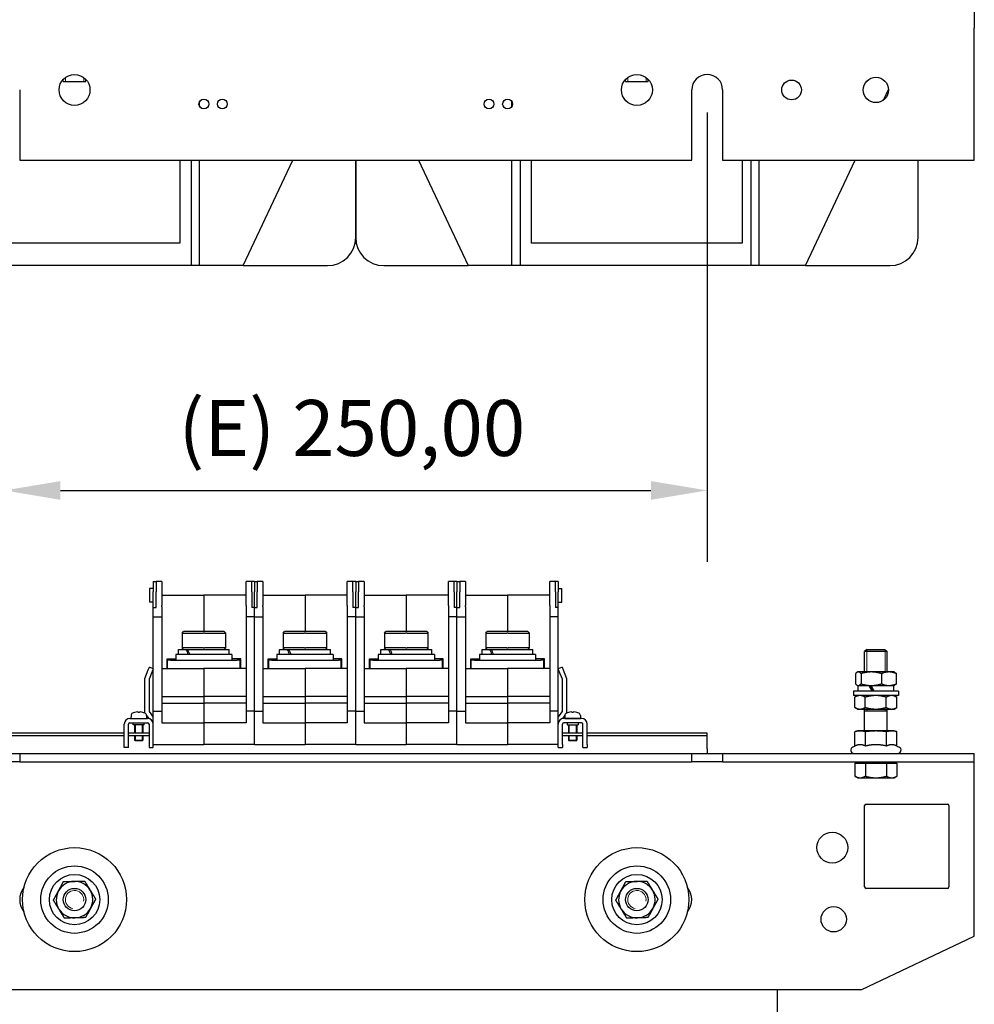
# Model space of a CAD drawing. Units: millimetres. Extents: x 0 to 3611, y 0 to 1680.
# Drawn here: x 1043 to 1382, y 980 to 1330 of the extents above; entities that cross this region are included whole.
import ezdxf

# ---------------------------------------------------------------- set-up
doc = ezdxf.new("R2010")
doc.units = ezdxf.units.MM
doc.header["$LTSCALE"] = 8
doc.layers.add('Dimensions(ISO)', color=156, linetype='Continuous', lineweight=18, true_color=0x004080)
doc.layers.add('Roscas(ISO)', color=7, linetype='Continuous', lineweight=13)
doc.layers.add('Visible Edges(ISO)', color=7, linetype='Continuous', lineweight=25)
doc.styles.get("Standard").update_dxf_attribs({"font": 'arial.ttf'})
doc.dimstyles.new('Cotas normal (ISO) Medianas', dxfattribs={"dimscale": 8, "dimtxt": 2.5, "dimasz": 2.5, "dimexe": 3.175, "dimexo": 1, "dimgap": 0.762, "dimtad": 1, "dimrnd": 1e-08, "dimzin": 0, "dimtxsty": 'Standard', "dimcen": 0.09, "dimdle": 10, "dimclrd": 156, "dimclre": 156, "dimclrt": 156, "dimazin": 0, "dimtfac": 0.8, "dimtmove": 0, "dimatfit": 3, "dimfxl": 1, "dimtolj": 1, "dimtzin": 0, "dimlwd": 25, "dimlwe": 25, "dimarcsym": 0})

# ---------------------------------------------------------------- blocks, each defined once
blk = doc.blocks.new('*D23')
at = {"layer": 'Defpoints', "color": 0, "linetype": 'Continuous', "transparency": 16777216}
for p in [(1037.14, 1304.9), (1287.14, 1304.9), (1287.14, 1162.4)]:
    blk.add_point(p, dxfattribs=at)
at = {"layer": 'Dimensions(ISO)', "color": 156, "linetype": 'Continuous', "lineweight": 25, "true_color": 0x004080, "transparency": 16777216}
for p, q in [((1037.14, 1296.9), (1037.14, 1137)), ((1287.14, 1296.9), (1287.14, 1137)), ((1057.14, 1162.4), (1267.14, 1162.4))]:
    blk.add_line(p, q, dxfattribs=at)
at = {"layer": 'Dimensions(ISO)', "color": 156, "linetype": 'Continuous', "true_color": 0x004080, "transparency": 16777216}
for points in [[(1057.14, 1165.73), (1057.14, 1159.07), (1037.14, 1162.4)], [(1267.14, 1165.73), (1267.14, 1159.07), (1287.14, 1162.4)]]:
    blk.add_solid(points, dxfattribs=at)
at = {"layer": 'Dimensions(ISO)', "color": 156, "linetype": 'Continuous', "lineweight": 25, "true_color": 0x004080, "transparency": 16777216, "insert": (1099.12, 1194.58), "char_height": 20, "attachment_point": 1}
blk.add_mtext('\\A1;\\fArial|b0|i0;\\H19.8985;(E) 250,00', dxfattribs=at)

msp = doc.modelspace()

# ---------------------------------------------------------------- linework, layer by layer
at = {"layer": 'Roscas(ISO)'}
for p, q in [((1058.885, 1309.332), (1058.885, 1307.899)), ((1065.397, 1307.899), (1065.397, 1309.332)), ((1258.885, 1309.332), (1258.885, 1307.899)), ((1265.397, 1307.899), (1265.397, 1309.332)), ((1343.885, 1105.783), (1343.885, 1097.806)), ((1350.397, 1097.806), (1350.397, 1105.783)), ((1343.885, 1084.606), (1343.885, 1083.806)), ((1350.397, 1083.806), (1350.397, 1084.606)), ((1083.792, 1078.948), (1083.792, 1076.056)), ((1086.19, 1076.056), (1086.19, 1078.948)), ((1238.092, 1078.948), (1238.092, 1076.056)), ((1240.49, 1076.056), (1240.49, 1078.948)), ((1083.792, 1075.01), (1083.792, 1073.254)), ((1086.19, 1073.254), (1086.19, 1075.01)), ((1238.092, 1075.01), (1238.092, 1073.263)), ((1240.49, 1073.263), (1240.49, 1075.01))]:
    msp.add_line(p, q, dxfattribs=at)
for centre in [(1062.141, 1016.806), (1262.141, 1016.806)]:
    msp.add_arc(centre, 3.256, 350, 260, dxfattribs=at)
at = {"layer": 'Visible Edges(ISO)'}
for p, q in [((1382.141, 1332.899), (1382.141, 1326.899)), ((1382.141, 1279.899), (1382.141, 1326.899)), ((1058.141, 1307.899), (1058.141, 1308.674)), ((1058.141, 1307.899), (1066.141, 1307.899)), ((1066.141, 1307.899), (1066.141, 1308.674)), ((1258.141, 1307.899), (1258.141, 1308.674)), ((1258.141, 1307.899), (1266.141, 1307.899)), ((1266.141, 1307.899), (1266.141, 1308.674)), ((1042.641, 1304.899), (1042.641, 1279.899)), ((1281.641, 1279.899), (1281.641, 1304.899)), ((1292.641, 1304.899), (1292.641, 1279.899)), ((1349.869, 1301.32), (1351.638, 1305.079)), ((1106.641, 1298.998), (1106.641, 1300.801)), ((1217.641, 1298.998), (1217.641, 1300.801)), ((1042.641, 1279.899), (1281.641, 1279.899)), ((1099.641, 1279.899), (1099.641, 1250.399)), ((1103.641, 1279.899), (1103.641, 1242.399)), ((1106.641, 1242.399), (1106.641, 1279.899)), ((1122.141, 1242.399), (1139.789, 1279.899)), ((1162.141, 1252.399), (1162.141, 1279.899)), ((1162.141, 1279.899), (1162.141, 1252.399)), ((1184.494, 1279.899), (1202.141, 1242.399)), ((1217.641, 1242.399), (1217.641, 1279.899)), ((1220.641, 1279.899), (1220.641, 1242.399)), ((1224.641, 1250.399), (1224.641, 1279.899)), ((1292.641, 1279.899), (1382.141, 1279.899)), ((1299.641, 1279.899), (1299.641, 1250.399)), ((1302.641, 1279.899), (1302.641, 1242.399)), ((1305.641, 1242.399), (1305.641, 1279.899)), ((1322.141, 1242.399), (1339.789, 1279.899)), ((1362.141, 1252.399), (1362.141, 1279.899)), ((1099.641, 1250.399), (1024.641, 1250.399)), ((1299.641, 1250.399), (1224.641, 1250.399)), ((1103.641, 1242.399), (1021.641, 1242.399)), ((1106.641, 1242.399), (1103.641, 1242.399)), ((1122.141, 1242.399), (1106.641, 1242.399)), ((1122.141, 1242.399), (1152.141, 1242.399)), ((1172.141, 1242.399), (1202.141, 1242.399)), ((1217.641, 1242.399), (1202.141, 1242.399)), ((1220.641, 1242.399), (1217.641, 1242.399)), ((1302.641, 1242.399), (1220.641, 1242.399)), ((1305.641, 1242.399), (1302.641, 1242.399)), ((1322.141, 1242.399), (1305.641, 1242.399)), ((1322.141, 1242.399), (1352.141, 1242.399)), ((1090.141, 1130.056), (1090.141, 1126.31)), ((1090.141, 1130.056), (1091.141, 1130.056)), ((1093.141, 1130.056), (1091.141, 1130.056)), ((1091.141, 1130.056), (1091.141, 1126.31)), ((1093.141, 1130.056), (1093.141, 1129.902)), ((1093.141, 1129.902), (1093.141, 1127.855)), ((1123.141, 1129.902), (1123.141, 1130.056)), ((1125.141, 1130.056), (1123.141, 1130.056)), ((1123.141, 1127.855), (1123.141, 1129.902)), ((1125.141, 1126.31), (1125.141, 1130.056)), ((1126.141, 1130.056), (1125.141, 1130.056)), ((1126.141, 1130.056), (1126.141, 1126.31)), ((1126.141, 1130.056), (1127.141, 1130.056)), ((1126.141, 1130.056), (1126.141, 1126.31)), ((1129.141, 1130.056), (1127.141, 1130.056)), ((1127.141, 1130.056), (1127.141, 1126.31)), ((1129.141, 1130.056), (1129.141, 1129.902)), ((1129.141, 1129.902), (1129.141, 1127.855)), ((1159.141, 1129.902), (1159.141, 1130.056)), ((1161.141, 1130.056), (1159.141, 1130.056)), ((1159.141, 1127.855), (1159.141, 1129.902)), ((1161.141, 1126.31), (1161.141, 1130.056)), ((1162.141, 1130.056), (1161.141, 1130.056)), ((1162.141, 1130.056), (1162.141, 1126.31)), ((1162.141, 1130.056), (1163.141, 1130.056)), ((1162.141, 1130.056), (1162.141, 1126.31)), ((1165.141, 1130.056), (1163.141, 1130.056)), ((1163.141, 1130.056), (1163.141, 1126.31)), ((1165.141, 1130.056), (1165.141, 1129.902)), ((1165.141, 1129.902), (1165.141, 1127.855)), ((1195.141, 1129.902), (1195.141, 1130.056)), ((1197.141, 1130.056), (1195.141, 1130.056)), ((1195.141, 1127.855), (1195.141, 1129.902)), ((1197.141, 1126.31), (1197.141, 1130.056)), ((1198.141, 1130.056), (1197.141, 1130.056)), ((1198.141, 1130.056), (1198.141, 1126.31)), ((1198.141, 1130.056), (1198.141, 1126.31)), ((1198.141, 1130.056), (1199.141, 1130.056)), ((1201.141, 1130.056), (1199.141, 1130.056)), ((1199.141, 1130.056), (1199.141, 1126.31)), ((1201.141, 1130.056), (1201.141, 1129.902)), ((1201.141, 1129.902), (1201.141, 1127.855)), ((1231.141, 1129.902), (1231.141, 1130.056)), ((1233.141, 1130.056), (1231.141, 1130.056)), ((1231.141, 1127.855), (1231.141, 1129.902)), ((1233.141, 1126.31), (1233.141, 1130.056)), ((1234.141, 1130.056), (1233.141, 1130.056)), ((1234.141, 1130.056), (1234.141, 1126.31)), ((1088.781, 1127.566), (1088.781, 1122.606)), ((1090.141, 1127.566), (1088.781, 1127.566)), ((1090.141, 1120.745), (1090.141, 1126.31)), ((1091.141, 1120.745), (1091.141, 1126.31)), ((1093.141, 1127.855), (1093.141, 1127.388)), ((1093.141, 1127.388), (1093.141, 1121.413)), ((1093.141, 1125.156), (1108.141, 1125.156)), ((1123.141, 1125.156), (1108.141, 1125.156)), ((1108.141, 1125.156), (1108.141, 1112.156)), ((1108.141, 1125.156), (1108.141, 1112.156)), ((1123.141, 1127.388), (1123.141, 1127.855)), ((1123.141, 1121.413), (1123.141, 1127.388)), ((1125.141, 1126.31), (1125.141, 1120.745)), ((1126.141, 1120.745), (1126.141, 1126.31)), ((1126.141, 1120.745), (1126.141, 1126.31)), ((1127.141, 1120.745), (1127.141, 1126.31)), ((1129.141, 1127.855), (1129.141, 1127.388)), ((1129.141, 1127.388), (1129.141, 1121.413)), ((1129.141, 1125.156), (1144.141, 1125.156)), ((1159.141, 1125.156), (1144.141, 1125.156)), ((1144.141, 1125.156), (1144.141, 1112.156)), ((1144.141, 1125.156), (1144.141, 1112.156)), ((1159.141, 1127.388), (1159.141, 1127.855)), ((1159.141, 1121.413), (1159.141, 1127.388)), ((1161.141, 1126.31), (1161.141, 1120.745)), ((1162.141, 1120.745), (1162.141, 1126.31)), ((1162.141, 1120.745), (1162.141, 1126.31)), ((1163.141, 1120.745), (1163.141, 1126.31)), ((1165.141, 1127.855), (1165.141, 1127.388)), ((1165.141, 1127.388), (1165.141, 1121.413)), ((1165.141, 1125.156), (1180.141, 1125.156)), ((1195.141, 1125.156), (1180.141, 1125.156)), ((1180.141, 1125.156), (1180.141, 1112.156)), ((1180.141, 1125.156), (1180.141, 1112.156)), ((1195.141, 1127.388), (1195.141, 1127.855)), ((1195.141, 1121.413), (1195.141, 1127.388)), ((1197.141, 1126.31), (1197.141, 1120.745)), ((1198.141, 1120.745), (1198.141, 1126.31)), ((1198.141, 1120.745), (1198.141, 1126.31)), ((1199.141, 1120.745), (1199.141, 1126.31)), ((1201.141, 1127.855), (1201.141, 1127.388)), ((1201.141, 1127.388), (1201.141, 1121.413)), ((1201.141, 1125.156), (1216.141, 1125.156)), ((1231.141, 1125.156), (1216.141, 1125.156)), ((1216.141, 1125.156), (1216.141, 1112.156)), ((1216.141, 1125.156), (1216.141, 1112.156)), ((1231.141, 1127.388), (1231.141, 1127.855)), ((1231.141, 1121.413), (1231.141, 1127.388)), ((1233.141, 1126.31), (1233.141, 1120.745)), ((1234.141, 1127.566), (1235.501, 1127.566)), ((1234.141, 1120.745), (1234.141, 1126.31)), ((1235.501, 1122.606), (1235.501, 1127.566)), ((1090.141, 1122.606), (1088.781, 1122.606)), ((1093.141, 1120.959), (1093.141, 1121.413)), ((1123.141, 1121.413), (1123.141, 1120.959)), ((1129.141, 1120.959), (1129.141, 1121.413)), ((1159.141, 1121.413), (1159.141, 1120.959)), ((1165.141, 1120.959), (1165.141, 1121.413)), ((1195.141, 1121.413), (1195.141, 1120.959)), ((1201.141, 1120.959), (1201.141, 1121.413)), ((1231.141, 1121.413), (1231.141, 1120.959)), ((1234.141, 1122.606), (1235.501, 1122.606)), ((1090.141, 1117.391), (1090.141, 1120.745)), ((1090.141, 1120.745), (1091.141, 1120.745)), ((1093.141, 1120.959), (1093.141, 1117.391)), ((1123.141, 1120.959), (1123.141, 1117.391)), ((1126.141, 1120.745), (1125.141, 1120.745)), ((1126.141, 1117.391), (1126.141, 1120.745)), ((1126.141, 1120.745), (1127.141, 1120.745)), ((1126.141, 1117.391), (1126.141, 1120.745)), ((1129.141, 1120.959), (1129.141, 1117.391)), ((1159.141, 1120.959), (1159.141, 1117.391)), ((1162.141, 1120.745), (1161.141, 1120.745)), ((1162.141, 1117.391), (1162.141, 1120.745)), ((1162.141, 1120.745), (1163.141, 1120.745)), ((1162.141, 1117.391), (1162.141, 1120.745)), ((1165.141, 1120.959), (1165.141, 1117.391)), ((1195.141, 1120.959), (1195.141, 1117.391)), ((1198.141, 1120.745), (1197.141, 1120.745)), ((1198.141, 1117.391), (1198.141, 1120.745)), ((1198.141, 1117.391), (1198.141, 1120.745)), ((1198.141, 1120.745), (1199.141, 1120.745)), ((1201.141, 1120.959), (1201.141, 1117.391)), ((1231.141, 1120.959), (1231.141, 1117.391)), ((1234.141, 1120.745), (1233.141, 1120.745)), ((1234.141, 1117.391), (1234.141, 1120.745)), ((1090.141, 1083.891), (1090.141, 1117.391)), ((1090.141, 1117.391), (1093.141, 1117.391)), ((1093.141, 1117.391), (1093.141, 1083.891)), ((1123.141, 1117.391), (1123.141, 1083.891)), ((1126.141, 1117.391), (1123.141, 1117.391)), ((1126.141, 1083.891), (1126.141, 1117.391)), ((1126.141, 1117.391), (1129.141, 1117.391)), ((1126.141, 1083.891), (1126.141, 1117.391)), ((1129.141, 1117.391), (1129.141, 1083.891)), ((1159.141, 1117.391), (1159.141, 1083.891)), ((1162.141, 1117.391), (1159.141, 1117.391)), ((1162.141, 1083.891), (1162.141, 1117.391)), ((1162.141, 1117.391), (1165.141, 1117.391)), ((1162.141, 1083.891), (1162.141, 1117.391)), ((1165.141, 1117.391), (1165.141, 1083.891)), ((1195.141, 1117.391), (1195.141, 1083.891)), ((1198.141, 1117.391), (1195.141, 1117.391)), ((1198.141, 1083.891), (1198.141, 1117.391)), ((1198.141, 1083.891), (1198.141, 1117.391)), ((1198.141, 1117.391), (1201.141, 1117.391)), ((1201.141, 1117.391), (1201.141, 1083.891)), ((1231.141, 1117.391), (1231.141, 1083.891)), ((1234.141, 1117.391), (1231.141, 1117.391)), ((1234.141, 1083.891), (1234.141, 1117.391)), ((1100.366, 1111.656), (1100.866, 1112.156)), ((1100.616, 1111.656), (1100.366, 1111.656)), ((1100.366, 1111.656), (1100.366, 1106.356)), ((1100.616, 1111.656), (1107.891, 1111.656)), ((1108.141, 1112.156), (1100.866, 1112.156)), ((1108.391, 1111.656), (1107.891, 1111.656)), ((1115.416, 1112.156), (1108.141, 1112.156)), ((1108.391, 1111.656), (1115.666, 1111.656)), ((1115.416, 1112.156), (1115.916, 1111.656)), ((1115.916, 1111.656), (1115.666, 1111.656)), ((1115.916, 1106.356), (1115.916, 1111.656)), ((1136.366, 1111.656), (1136.866, 1112.156)), ((1136.616, 1111.656), (1136.366, 1111.656)), ((1136.366, 1111.656), (1136.366, 1106.356)), ((1136.616, 1111.656), (1143.891, 1111.656)), ((1144.141, 1112.156), (1136.866, 1112.156)), ((1144.391, 1111.656), (1143.891, 1111.656)), ((1151.416, 1112.156), (1144.141, 1112.156)), ((1144.391, 1111.656), (1151.666, 1111.656)), ((1151.416, 1112.156), (1151.916, 1111.656)), ((1151.916, 1111.656), (1151.666, 1111.656)), ((1151.916, 1106.356), (1151.916, 1111.656)), ((1172.366, 1111.656), (1172.866, 1112.156)), ((1172.616, 1111.656), (1172.366, 1111.656)), ((1172.366, 1111.656), (1172.366, 1106.356)), ((1172.616, 1111.656), (1179.891, 1111.656)), ((1180.141, 1112.156), (1172.866, 1112.156)), ((1180.391, 1111.656), (1179.891, 1111.656)), ((1187.416, 1112.156), (1180.141, 1112.156)), ((1180.391, 1111.656), (1187.666, 1111.656)), ((1187.416, 1112.156), (1187.916, 1111.656)), ((1187.916, 1111.656), (1187.666, 1111.656)), ((1187.916, 1106.356), (1187.916, 1111.656)), ((1208.366, 1111.656), (1208.866, 1112.156)), ((1208.616, 1111.656), (1208.366, 1111.656)), ((1208.366, 1111.656), (1208.366, 1106.356)), ((1208.616, 1111.656), (1215.891, 1111.656)), ((1216.141, 1112.156), (1208.866, 1112.156)), ((1216.391, 1111.656), (1215.891, 1111.656)), ((1223.416, 1112.156), (1216.141, 1112.156)), ((1216.391, 1111.656), (1223.666, 1111.656)), ((1223.416, 1112.156), (1223.916, 1111.656)), ((1223.916, 1111.656), (1223.666, 1111.656)), ((1223.916, 1106.356), (1223.916, 1111.656)), ((1118.141, 1104.056), (1098.141, 1104.056)), ((1098.141, 1104.056), (1098.141, 1102.056)), ((1099.091, 1105.856), (1101.762, 1105.856)), ((1099.091, 1104.056), (1099.091, 1105.856)), ((1100.866, 1105.856), (1100.366, 1106.356)), ((1100.366, 1106.356), (1100.616, 1106.356)), ((1107.891, 1106.356), (1100.616, 1106.356)), ((1101.762, 1105.856), (1102.296, 1105.856)), ((1102.296, 1105.856), (1117.191, 1105.856)), ((1107.891, 1106.356), (1108.391, 1106.356)), ((1115.666, 1106.356), (1108.391, 1106.356)), ((1115.916, 1106.356), (1115.416, 1105.856)), ((1115.666, 1106.356), (1115.916, 1106.356)), ((1117.191, 1104.056), (1117.191, 1105.856)), ((1118.141, 1104.056), (1118.141, 1102.056)), ((1154.141, 1104.056), (1134.141, 1104.056)), ((1134.141, 1104.056), (1134.141, 1102.056)), ((1135.091, 1105.856), (1137.762, 1105.856)), ((1135.091, 1104.056), (1135.091, 1105.856)), ((1136.866, 1105.856), (1136.366, 1106.356)), ((1136.366, 1106.356), (1136.616, 1106.356)), ((1143.891, 1106.356), (1136.616, 1106.356)), ((1137.762, 1105.856), (1138.296, 1105.856)), ((1138.296, 1105.856), (1153.191, 1105.856)), ((1143.891, 1106.356), (1144.391, 1106.356)), ((1151.666, 1106.356), (1144.391, 1106.356)), ((1151.916, 1106.356), (1151.416, 1105.856)), ((1151.666, 1106.356), (1151.916, 1106.356)), ((1153.191, 1104.056), (1153.191, 1105.856)), ((1154.141, 1104.056), (1154.141, 1102.056)), ((1190.141, 1104.056), (1170.141, 1104.056)), ((1170.141, 1104.056), (1170.141, 1102.056)), ((1171.091, 1105.856), (1173.762, 1105.856)), ((1171.091, 1104.056), (1171.091, 1105.856)), ((1172.866, 1105.856), (1172.366, 1106.356)), ((1172.366, 1106.356), (1172.616, 1106.356)), ((1179.891, 1106.356), (1172.616, 1106.356)), ((1173.762, 1105.856), (1174.296, 1105.856)), ((1174.296, 1105.856), (1189.191, 1105.856)), ((1179.891, 1106.356), (1180.391, 1106.356)), ((1187.666, 1106.356), (1180.391, 1106.356)), ((1187.916, 1106.356), (1187.416, 1105.856)), ((1187.666, 1106.356), (1187.916, 1106.356)), ((1189.191, 1104.056), (1189.191, 1105.856)), ((1190.141, 1104.056), (1190.141, 1102.056)), ((1226.141, 1104.056), (1206.141, 1104.056)), ((1206.141, 1104.056), (1206.141, 1102.056)), ((1207.091, 1105.856), (1209.762, 1105.856)), ((1207.091, 1104.056), (1207.091, 1105.856)), ((1208.866, 1105.856), (1208.366, 1106.356)), ((1208.366, 1106.356), (1208.616, 1106.356)), ((1215.891, 1106.356), (1208.616, 1106.356)), ((1209.762, 1105.856), (1210.296, 1105.856)), ((1210.296, 1105.856), (1225.191, 1105.856)), ((1215.891, 1106.356), (1216.391, 1106.356)), ((1223.666, 1106.356), (1216.391, 1106.356)), ((1223.916, 1106.356), (1223.416, 1105.856)), ((1223.666, 1106.356), (1223.916, 1106.356)), ((1225.191, 1104.056), (1225.191, 1105.856)), ((1226.141, 1104.056), (1226.141, 1102.056)), ((1343.908, 1105.806), (1343.141, 1105.039)), ((1351.141, 1105.039), (1343.141, 1105.039)), ((1343.141, 1097.806), (1343.141, 1105.039)), ((1343.908, 1105.806), (1350.375, 1105.806)), ((1350.375, 1105.806), (1351.141, 1105.039)), ((1351.141, 1097.806), (1351.141, 1105.039)), ((1095.041, 1102.456), (1098.141, 1102.456)), ((1095.041, 1099.056), (1095.041, 1102.456)), ((1096.256, 1102.056), (1095.256, 1102.056)), ((1095.256, 1099.056), (1095.256, 1102.056)), ((1096.256, 1102.056), (1120.026, 1102.056)), ((1121.241, 1102.456), (1118.141, 1102.456)), ((1121.026, 1102.056), (1120.026, 1102.056)), ((1121.026, 1099.056), (1121.026, 1102.056)), ((1121.241, 1099.056), (1121.241, 1102.456)), ((1131.041, 1102.456), (1134.141, 1102.456)), ((1131.041, 1099.056), (1131.041, 1102.456)), ((1132.256, 1102.056), (1131.256, 1102.056)), ((1131.256, 1099.056), (1131.256, 1102.056)), ((1132.256, 1102.056), (1156.026, 1102.056)), ((1157.241, 1102.456), (1154.141, 1102.456)), ((1157.026, 1102.056), (1156.026, 1102.056)), ((1157.026, 1099.056), (1157.026, 1102.056)), ((1157.241, 1099.056), (1157.241, 1102.456)), ((1167.041, 1102.456), (1170.141, 1102.456)), ((1167.041, 1099.056), (1167.041, 1102.456)), ((1168.256, 1102.056), (1167.256, 1102.056)), ((1167.256, 1099.056), (1167.256, 1102.056)), ((1168.256, 1102.056), (1192.026, 1102.056)), ((1193.241, 1102.456), (1190.141, 1102.456)), ((1193.026, 1102.056), (1192.026, 1102.056)), ((1193.026, 1099.056), (1193.026, 1102.056)), ((1193.241, 1099.056), (1193.241, 1102.456)), ((1203.041, 1102.456), (1206.141, 1102.456)), ((1203.041, 1099.056), (1203.041, 1102.456)), ((1204.256, 1102.056), (1203.256, 1102.056)), ((1203.256, 1099.056), (1203.256, 1102.056)), ((1204.256, 1102.056), (1228.026, 1102.056)), ((1229.241, 1102.456), (1226.141, 1102.456)), ((1229.026, 1102.056), (1228.026, 1102.056)), ((1229.026, 1099.056), (1229.026, 1102.056)), ((1229.241, 1099.056), (1229.241, 1102.456)), ((1087.141, 1095.54), (1088.376, 1098.591)), ((1088.376, 1098.591), (1088.751, 1099.518)), ((1089.766, 1098.029), (1088.641, 1095.248)), ((1090.141, 1098.956), (1088.751, 1099.518)), ((1090.141, 1098.956), (1089.766, 1098.029)), ((1093.141, 1099.056), (1108.141, 1099.056)), ((1123.141, 1099.056), (1108.141, 1099.056)), ((1108.141, 1099.056), (1108.141, 1089.056)), ((1108.141, 1099.056), (1108.141, 1089.056)), ((1129.141, 1099.056), (1144.141, 1099.056)), ((1159.141, 1099.056), (1144.141, 1099.056)), ((1144.141, 1099.056), (1144.141, 1089.056)), ((1144.141, 1099.056), (1144.141, 1089.056)), ((1165.141, 1099.056), (1180.141, 1099.056)), ((1195.141, 1099.056), (1180.141, 1099.056)), ((1180.141, 1099.056), (1180.141, 1089.056)), ((1180.141, 1099.056), (1180.141, 1089.056)), ((1201.141, 1099.056), (1216.141, 1099.056)), ((1231.141, 1099.056), (1216.141, 1099.056)), ((1216.141, 1099.056), (1216.141, 1089.056)), ((1216.141, 1099.056), (1216.141, 1089.056)), ((1235.532, 1099.518), (1234.141, 1098.956)), ((1234.516, 1098.029), (1234.141, 1098.956)), ((1235.641, 1095.248), (1234.516, 1098.029)), ((1235.532, 1099.518), (1235.907, 1098.591)), ((1235.907, 1098.591), (1237.141, 1095.54)), ((1339.877, 1097.225), (1339.877, 1093.586)), ((1340.641, 1097.806), (1340.398, 1097.666)), ((1340.876, 1097.806), (1340.641, 1097.806)), ((1345.507, 1097.806), (1340.876, 1097.806)), ((1341.875, 1097.225), (1341.875, 1093.586)), ((1351.772, 1097.806), (1345.507, 1097.806)), ((1349.139, 1097.225), (1349.139, 1093.586)), ((1353.641, 1097.806), (1351.772, 1097.806)), ((1353.641, 1097.806), (1353.885, 1097.666)), ((1354.406, 1097.225), (1354.406, 1093.586)), ((1087.141, 1083.248), (1087.141, 1095.54)), ((1088.641, 1095.248), (1088.641, 1083.748)), ((1235.641, 1083.748), (1235.641, 1095.248)), ((1237.141, 1095.54), (1237.141, 1083.248)), ((1340.641, 1093.006), (1340.398, 1093.146)), ((1353.641, 1093.006), (1353.885, 1093.146)), ((1355.141, 1091.006), (1339.141, 1091.006)), ((1339.141, 1091.006), (1339.141, 1089.406)), ((1340.641, 1093.006), (1340.876, 1093.006)), ((1340.791, 1091.006), (1340.791, 1093.006)), ((1340.876, 1093.006), (1345.507, 1093.006)), ((1345.507, 1093.006), (1351.772, 1093.006)), ((1351.772, 1093.006), (1353.641, 1093.006)), ((1353.491, 1091.006), (1353.491, 1093.006)), ((1355.141, 1091.006), (1355.141, 1089.406)), ((1093.141, 1089.056), (1108.141, 1089.056)), ((1093.141, 1086.66), (1108.141, 1086.66)), ((1123.141, 1089.056), (1108.141, 1089.056)), ((1108.141, 1089.056), (1108.141, 1086.66)), ((1108.141, 1089.056), (1108.141, 1086.66)), ((1123.141, 1086.66), (1108.141, 1086.66)), ((1108.141, 1086.66), (1108.141, 1079.748)), ((1108.141, 1086.66), (1108.141, 1079.748)), ((1129.141, 1089.056), (1144.141, 1089.056)), ((1129.141, 1086.66), (1144.141, 1086.66)), ((1159.141, 1089.056), (1144.141, 1089.056)), ((1144.141, 1089.056), (1144.141, 1086.66)), ((1144.141, 1089.056), (1144.141, 1086.66)), ((1159.141, 1086.66), (1144.141, 1086.66)), ((1144.141, 1086.66), (1144.141, 1079.748)), ((1144.141, 1086.66), (1144.141, 1079.748)), ((1165.141, 1089.056), (1180.141, 1089.056)), ((1165.141, 1086.66), (1180.141, 1086.66)), ((1195.141, 1089.056), (1180.141, 1089.056)), ((1180.141, 1089.056), (1180.141, 1086.66)), ((1180.141, 1089.056), (1180.141, 1086.66)), ((1195.141, 1086.66), (1180.141, 1086.66)), ((1180.141, 1086.66), (1180.141, 1079.748)), ((1180.141, 1086.66), (1180.141, 1079.748)), ((1201.141, 1089.056), (1216.141, 1089.056)), ((1201.141, 1086.66), (1216.141, 1086.66)), ((1231.141, 1089.056), (1216.141, 1089.056)), ((1216.141, 1089.056), (1216.141, 1086.66)), ((1216.141, 1089.056), (1216.141, 1086.66)), ((1231.141, 1086.66), (1216.141, 1086.66)), ((1216.141, 1086.66), (1216.141, 1079.748)), ((1216.141, 1086.66), (1216.141, 1079.748)), ((1355.141, 1089.406), (1339.141, 1089.406)), ((1339.636, 1085.186), (1339.636, 1088.825)), ((1340.641, 1089.406), (1339.673, 1088.847)), ((1343.332, 1085.186), (1343.332, 1088.825)), ((1350.837, 1085.186), (1350.837, 1088.825)), ((1353.641, 1089.406), (1354.61, 1088.847)), ((1354.647, 1085.186), (1354.647, 1088.825)), ((1083.547, 1083.44), (1083.547, 1083.44)), ((1083.547, 1083.431), (1083.547, 1083.431)), ((1085.189, 1083.44), (1084.794, 1083.44)), ((1085.189, 1083.431), (1084.794, 1083.431)), ((1086.436, 1083.44), (1086.436, 1083.44)), ((1086.436, 1083.431), (1086.436, 1083.431)), ((1087.245, 1083.11), (1087.141, 1083.248)), ((1088.641, 1083.748), (1090.141, 1081.748)), ((1090.141, 1072.056), (1090.141, 1083.891)), ((1090.141, 1083.891), (1093.141, 1083.891)), ((1093.141, 1083.891), (1093.141, 1079.748)), ((1123.141, 1083.891), (1123.141, 1079.748)), ((1126.141, 1083.891), (1123.141, 1083.891)), ((1126.141, 1072.056), (1126.141, 1083.891)), ((1126.141, 1083.891), (1129.141, 1083.891)), ((1126.141, 1072.056), (1126.141, 1083.891)), ((1129.141, 1083.891), (1129.141, 1079.748)), ((1159.141, 1083.891), (1159.141, 1079.748)), ((1162.141, 1083.891), (1159.141, 1083.891)), ((1162.141, 1072.056), (1162.141, 1083.891)), ((1162.141, 1083.891), (1165.141, 1083.891)), ((1162.141, 1072.056), (1162.141, 1083.891)), ((1165.141, 1083.891), (1165.141, 1079.748)), ((1195.141, 1083.891), (1195.141, 1079.748)), ((1198.141, 1083.891), (1195.141, 1083.891)), ((1198.141, 1072.056), (1198.141, 1083.891)), ((1198.141, 1072.056), (1198.141, 1083.891)), ((1198.141, 1083.891), (1201.141, 1083.891)), ((1201.141, 1083.891), (1201.141, 1079.748)), ((1231.141, 1083.891), (1231.141, 1079.748)), ((1234.141, 1083.891), (1231.141, 1083.891)), ((1234.141, 1072.056), (1234.141, 1083.891)), ((1234.141, 1081.748), (1235.641, 1083.748)), ((1237.141, 1083.248), (1237.05, 1083.126)), ((1237.847, 1083.44), (1237.847, 1083.44)), ((1239.489, 1083.44), (1239.094, 1083.44)), ((1240.736, 1083.44), (1240.736, 1083.44)), ((1340.641, 1084.606), (1339.673, 1085.165)), ((1340.641, 1084.606), (1341.484, 1084.606)), ((1341.484, 1084.606), (1347.085, 1084.606)), ((1343.141, 1076.806), (1343.141, 1084.606)), ((1351.141, 1083.806), (1343.141, 1083.806)), ((1347.085, 1084.606), (1352.742, 1084.606)), ((1351.141, 1076.806), (1351.141, 1084.606)), ((1352.742, 1084.606), (1353.641, 1084.606)), ((1353.641, 1084.606), (1354.61, 1085.165)), ((1079.841, 1070.956), (1079.841, 1079.248)), ((1081.341, 1070.956), (1081.341, 1079.248)), ((1081.841, 1081.248), (1088.141, 1081.248)), ((1081.841, 1079.748), (1088.141, 1079.748)), ((1082.227, 1082.282), (1082.191, 1081.257)), ((1082.227, 1082.272), (1082.191, 1081.248)), ((1082.191, 1081.257), (1082.192, 1081.257)), ((1083.031, 1078.948), (1083.031, 1079.748)), ((1086.951, 1078.948), (1086.951, 1079.748)), ((1088.641, 1081.248), (1087.731, 1082.462)), ((1087.756, 1082.282), (1087.791, 1081.257)), ((1087.756, 1082.272), (1087.791, 1081.248)), ((1087.791, 1081.257), (1087.791, 1081.257)), ((1088.641, 1081.184), (1088.641, 1081.248)), ((1088.641, 1079.248), (1088.641, 1070.956)), ((1093.141, 1079.748), (1108.141, 1079.748)), ((1123.141, 1079.748), (1108.141, 1079.748)), ((1108.141, 1079.748), (1108.141, 1072.056)), ((1108.141, 1079.748), (1108.141, 1072.056)), ((1129.141, 1079.748), (1144.141, 1079.748)), ((1159.141, 1079.748), (1144.141, 1079.748)), ((1144.141, 1079.748), (1144.141, 1072.056)), ((1144.141, 1079.748), (1144.141, 1072.056)), ((1165.141, 1079.748), (1180.141, 1079.748)), ((1195.141, 1079.748), (1180.141, 1079.748)), ((1180.141, 1079.748), (1180.141, 1072.056)), ((1180.141, 1079.748), (1180.141, 1072.056)), ((1201.141, 1079.748), (1216.141, 1079.748)), ((1231.141, 1079.748), (1216.141, 1079.748)), ((1216.141, 1079.748), (1216.141, 1072.056)), ((1216.141, 1079.748), (1216.141, 1072.056)), ((1236.549, 1082.458), (1235.641, 1081.248)), ((1235.641, 1081.248), (1235.641, 1081.184)), ((1235.641, 1071.956), (1235.641, 1079.248)), ((1242.441, 1081.248), (1236.141, 1081.248)), ((1242.441, 1079.748), (1236.141, 1079.748)), ((1236.527, 1082.282), (1236.491, 1081.257)), ((1236.491, 1081.257), (1242.091, 1081.257)), ((1236.492, 1081.257), (1236.491, 1081.248)), ((1237.331, 1079.748), (1237.331, 1078.948)), ((1241.251, 1079.748), (1241.251, 1078.948)), ((1242.056, 1082.282), (1242.091, 1081.257)), ((1242.091, 1081.257), (1242.091, 1081.248)), ((1242.941, 1071.956), (1242.941, 1079.248)), ((1244.441, 1071.956), (1244.441, 1079.248)), ((1079.841, 1076.056), (1037.141, 1076.056)), ((1088.641, 1076.056), (1081.341, 1076.056)), ((1086.951, 1078.948), (1083.031, 1078.948)), ((1083.491, 1078.948), (1083.491, 1076.056)), ((1086.491, 1078.948), (1086.491, 1076.056)), ((1242.941, 1076.056), (1235.641, 1076.056)), ((1237.331, 1078.948), (1241.251, 1078.948)), ((1237.791, 1078.948), (1237.791, 1076.056)), ((1240.791, 1078.948), (1240.791, 1076.056)), ((1287.141, 1076.056), (1244.441, 1076.056)), ((1287.141, 1075.056), (1287.141, 1076.056)), ((1339.636, 1071.444), (1339.636, 1076.536)), ((1340.641, 1076.806), (1339.668, 1076.545)), ((1341.537, 1076.806), (1340.641, 1076.806)), ((1347.19, 1076.806), (1341.537, 1076.806)), ((1343.437, 1071.444), (1343.437, 1076.536)), ((1352.795, 1076.806), (1347.19, 1076.806)), ((1350.943, 1071.444), (1350.943, 1076.536)), ((1353.641, 1076.806), (1352.795, 1076.806)), ((1353.641, 1076.806), (1354.615, 1076.545)), ((1354.647, 1071.444), (1354.647, 1076.536)), ((1079.841, 1075.056), (1037.141, 1075.056)), ((1088.641, 1075.056), (1081.341, 1075.056)), ((1083.491, 1075.01), (1083.491, 1073.555)), ((1083.491, 1073.555), (1086.491, 1073.555)), ((1083.798, 1073.248), (1083.491, 1073.555)), ((1086.185, 1073.248), (1083.798, 1073.248)), ((1086.185, 1073.248), (1086.491, 1073.555)), ((1086.491, 1075.01), (1086.491, 1073.555)), ((1090.141, 1072.056), (1108.141, 1072.056)), ((1090.141, 1070.956), (1090.141, 1072.056)), ((1126.141, 1072.056), (1108.141, 1072.056)), ((1126.141, 1072.056), (1144.141, 1072.056)), ((1162.141, 1072.056), (1144.141, 1072.056)), ((1162.141, 1072.056), (1180.141, 1072.056)), ((1198.141, 1072.056), (1180.141, 1072.056)), ((1198.141, 1072.056), (1216.141, 1072.056)), ((1234.141, 1072.056), (1216.141, 1072.056)), ((1234.141, 1072.056), (1234.141, 1071.956)), ((1242.941, 1075.056), (1235.641, 1075.056)), ((1237.791, 1075.01), (1237.791, 1073.564)), ((1237.791, 1073.564), (1240.791, 1073.564)), ((1238.098, 1073.257), (1237.791, 1073.564)), ((1240.485, 1073.257), (1238.098, 1073.257)), ((1240.485, 1073.257), (1240.791, 1073.564)), ((1240.791, 1075.01), (1240.791, 1073.564)), ((1287.141, 1075.056), (1244.441, 1075.056)), ((1287.141, 1074.056), (1287.141, 1075.056)), ((1287.141, 1070.406), (1287.141, 1074.056)), ((1031.641, 1068.806), (1042.641, 1068.806)), ((1042.641, 1068.806), (1281.641, 1068.806)), ((1042.641, 1068.806), (1042.641, 1065.806)), ((1081.341, 1070.956), (1079.841, 1070.956)), ((1088.641, 1070.956), (1090.141, 1070.956)), ((1234.141, 1070.956), (1234.141, 1071.956)), ((1234.141, 1070.956), (1235.641, 1070.956)), ((1235.641, 1071.956), (1235.641, 1070.956)), ((1242.941, 1070.956), (1242.941, 1071.956)), ((1242.941, 1070.956), (1244.441, 1070.956)), ((1244.441, 1071.956), (1244.441, 1070.956)), ((1281.641, 1065.806), (1281.641, 1068.806)), ((1281.641, 1068.806), (1292.641, 1068.806)), ((1287.141, 1070.406), (1287.141, 1068.806)), ((1292.641, 1068.806), (1292.641, 1065.806)), ((1292.641, 1068.806), (1382.141, 1068.806)), ((1339.636, 1071.444), (1338.884, 1071.093)), ((1354.615, 1071.459), (1355.399, 1071.093)), ((1382.141, 1065.806), (1382.141, 1068.806)), ((1042.641, 1065.806), (1031.641, 1065.806)), ((1042.641, 1065.806), (1281.641, 1065.806)), ((1292.641, 1065.806), (1281.641, 1065.806)), ((1292.641, 1065.806), (1382.141, 1065.806)), ((1339.636, 1065.406), (1339.636, 1060.736)), ((1339.636, 1065.406), (1343.389, 1065.406)), ((1341.291, 1065.406), (1341.291, 1065.806)), ((1343.389, 1065.406), (1343.389, 1060.736)), ((1343.389, 1065.406), (1350.894, 1065.406)), ((1350.894, 1065.406), (1354.647, 1065.406)), ((1350.894, 1065.406), (1350.894, 1060.736)), ((1352.991, 1065.406), (1352.991, 1065.806)), ((1354.647, 1065.406), (1354.647, 1060.736)), ((1382.141, 1062.806), (1382.141, 1065.806)), ((1382.141, 1003.806), (1382.141, 1062.806)), ((1340.641, 1060.156), (1339.636, 1060.736)), ((1340.641, 1060.156), (1341.512, 1060.156)), ((1341.512, 1060.156), (1347.141, 1060.156)), ((1347.141, 1060.156), (1352.771, 1060.156)), ((1352.771, 1060.156), (1353.641, 1060.156)), ((1353.641, 1060.156), (1354.647, 1060.736)), ((1343.141, 1021.306), (1343.141, 1050.306)), ((1343.641, 1050.806), (1372.641, 1050.806)), ((1373.141, 1050.306), (1373.141, 1021.306)), ((1372.641, 1020.806), (1343.641, 1020.806)), ((1342.141, 984.806), (1382.141, 1003.806)), ((982.141, 984.806), (1342.141, 984.806)), ((1312.141, 974.306), (1312.141, 984.806))]:
    msp.add_line(p, q, dxfattribs=at)
for centre, radius in [((1062.141, 1304.899), 5.5), ((1262.141, 1304.899), 5.5), ((1317.141, 1304.899), 3.5), ((1347.141, 1304.899), 4.5), ((1108.141, 1299.899), 1.75), ((1114.72, 1299.899), 1.75), ((1209.563, 1299.899), 1.75), ((1216.141, 1299.899), 1.75), ((1331.641, 1035.306), 5.5), ((1062.141, 1016.806), 18.5), ((1262.141, 1016.806), 18.5), ((1062.141, 1016.806), 12), ((1262.141, 1016.806), 12), ((1062.141, 1016.806), 8.95), ((1262.141, 1016.806), 8.95), ((1062.141, 1016.806), 4), ((1062.141, 1016.806), 4), ((1262.141, 1016.806), 4), ((1262.141, 1016.806), 4), ((1332.141, 1009.806), 4.5)]:
    msp.add_circle(centre, radius, dxfattribs=at)
for centre, radius, start, end in [((1287.141, 1304.899), 5.5, 0.00002, 179.99998), ((1152.141, 1252.399), 10, 270, 0), ((1172.141, 1252.399), 10, 180, 270), ((1352.141, 1252.399), 10, 270, 0), ((1083.227, 1082.247), 1, 116.18098, 178), ((1083.227, 1082.237), 1, 116.18098, 178), ((1084.991, 1078.657), 5, 107.09996, 116.18098), ((1084.991, 1078.648), 5, 107.09996, 116.18098), ((1083.547, 1083.354), 0.086, 90, 107.09996), ((1083.547, 1083.345), 0.086, 90, 107.09996), ((1086.436, 1083.354), 0.086, 72.90004, 90), ((1086.436, 1083.345), 0.086, 72.90004, 90), ((1084.991, 1078.657), 5, 63.81902, 72.90004), ((1084.991, 1078.648), 5, 63.81902, 72.90004), ((1086.756, 1082.247), 1, 61.5363, 63.81902), ((1086.756, 1082.237), 1, 2, 63.81902), ((1237.527, 1082.247), 1, 116.18098, 178), ((1239.291, 1078.657), 5, 107.09996, 116.18098), ((1237.847, 1083.354), 0.086, 90, 107.09996), ((1240.736, 1083.354), 0.086, 72.90004, 90), ((1239.291, 1078.657), 5, 63.81902, 72.90004), ((1241.056, 1082.247), 1, 2, 63.81902), ((1081.841, 1079.248), 2, 90, 180), ((1081.841, 1079.248), 0.5, 90, 180), ((1086.756, 1082.247), 1, 2, 12.2035), ((1088.141, 1079.248), 2, 0, 90), ((1088.141, 1079.248), 0.5, 0, 90), ((1236.141, 1079.248), 2, 90, 180), ((1236.141, 1079.248), 0.5, 90, 180), ((1237.827, 1081.157), 0.1, 65.0271, 90), ((1240.756, 1081.157), 0.1, 90, 114.9729), ((1242.441, 1079.248), 2, 0, 90), ((1242.441, 1079.248), 0.5, 0, 90), ((1339.391, 1070.006), 1.2, 115, 270), ((1354.891, 1070.006), 1.2, 270, 65), ((1343.641, 1050.306), 0.5, 90, 180), ((1372.641, 1050.306), 0.5, 0, 90), ((1062.141, 1016.806), 6.5, 91.45695, 151.45695), ((1062.141, 1016.806), 6.5, 31.45695, 91.45695), ((1262.141, 1016.806), 6.5, 91.45695, 151.45695), ((1262.141, 1016.806), 6.5, 31.45695, 91.45695), ((1049.641, 1016.806), 7, 141.52292, 218.47708), ((1062.141, 1016.806), 6.5, 151.45695, 211.45695), ((1062.141, 1016.806), 6.5, 331.45695, 31.45695), ((1262.141, 1016.806), 6.5, 151.45695, 211.45695), ((1262.141, 1016.806), 6.5, 331.45695, 31.45695), ((1274.641, 1016.806), 7, 321.52292, 38.47708), ((1343.641, 1021.306), 0.5, 180, 270), ((1372.641, 1021.306), 0.5, 270, 0), ((1062.141, 1016.806), 6.5, 211.45695, 271.45695), ((1062.141, 1016.806), 6.5, 271.45695, 331.45695), ((1262.141, 1016.806), 6.5, 211.45695, 271.45695), ((1262.141, 1016.806), 6.5, 271.45695, 331.45695)]:
    msp.add_arc(centre, radius, start, end, dxfattribs=at)
for centre, major_axis, ratio, start_param, end_param in [((1108.141, 1103.432), (7.996, -15.522), 0.273049, 4.4174126, 4.5328569), ((1108.141, 1104.679), (7.996, -15.522), 0.273049, 4.4975227, 4.6124359), ((1144.141, 1103.432), (7.996, -15.522), 0.273049, 4.4174126, 4.5328569), ((1144.141, 1104.679), (7.996, -15.522), 0.273049, 4.4975227, 4.6124359), ((1180.141, 1103.432), (7.996, -15.522), 0.273049, 4.4174126, 4.5328569), ((1180.141, 1104.679), (7.996, -15.522), 0.273049, 4.4975227, 4.6124359), ((1216.141, 1103.432), (7.996, -15.522), 0.273049, 4.4174126, 4.5328569), ((1216.141, 1104.679), (7.996, -15.522), 0.273049, 4.4975227, 4.6124359), ((1347.141, 1090.313), (6.303, -10.99), 0.0700621, 4.424877, 4.6091924), ((1347.141, 1090.313), (4.219, -7.355), 0.0700621, 4.2977212, 4.5779691), ((1347.141, 1091.699), (6.303, -10.99), 0.0700621, 4.5530942, 4.7352601), ((1084.998, 1078.671), (4.528, -2.115), 0.9953621, 2.0992084, 2.303567), ((1084.998, 1078.662), (4.528, -2.115), 0.9953621, 2.0992084, 2.303567), ((1085.152, 1078.671), (-0.436, 4.978), 0.0407207, 5.985714, 6.1900726), ((1085.152, 1078.662), (-0.436, 4.978), 0.0407207, 5.985714, 6.1900726), ((1084.831, 1078.671), (0.436, 4.978), 0.0407207, 0.0931127, 0.2974713), ((1084.831, 1078.662), (0.436, 4.978), 0.0407207, 0.0931127, 0.2974713), ((1084.985, 1078.671), (4.528, 2.115), 0.9953621, 0.8380257, 1.0423843), ((1084.985, 1078.662), (4.528, 2.115), 0.9953621, 0.8380257, 1.0423843), ((1239.298, 1078.671), (4.528, -2.115), 0.9953621, 2.0992084, 2.303567), ((1239.452, 1078.671), (-0.436, 4.978), 0.0407207, 5.985714, 6.1900726), ((1239.131, 1078.671), (0.436, 4.978), 0.0407207, 0.0931127, 0.2974713), ((1239.285, 1078.671), (4.528, 2.115), 0.9953621, 0.8380257, 1.0423843)]:
    msp.add_ellipse(centre, major_axis=major_axis, ratio=ratio, start_param=start_param, end_param=end_param, dxfattribs=at)
for points, weights in [([(1340.876, 1097.806), (1340.412, 1097.806), (1339.877, 1097.225)], [1, 1.0379548493, 1]), ([(1341.875, 1097.225), (1341.339, 1097.806), (1340.876, 1097.806)], [1, 1.0379548493, 1]), ([(1345.507, 1097.806), (1343.821, 1097.806), (1341.875, 1097.225)], [1, 1.0379548493, 1]), ([(1349.139, 1097.225), (1347.192, 1097.806), (1345.507, 1097.806)], [1, 1.0379548493, 1]), ([(1351.772, 1097.806), (1350.55, 1097.806), (1349.139, 1097.225)], [1, 1.0379548493, 1]), ([(1354.406, 1097.225), (1352.994, 1097.806), (1351.772, 1097.806)], [1, 1.0379548493, 1]), ([(1353.885, 1097.666), (1354.131, 1097.523), (1354.406, 1097.225)], [1.01897642803, 1.01911495009, 1]), ([(1339.877, 1093.586), (1340.412, 1093.006), (1340.876, 1093.006)], [1, 1.0379548493, 1]), ([(1340.876, 1093.006), (1341.339, 1093.006), (1341.875, 1093.586)], [1, 1.0379548493, 1]), ([(1341.875, 1093.586), (1343.821, 1093.006), (1345.507, 1093.006)], [1, 1.0379548493, 1]), ([(1345.507, 1093.006), (1347.192, 1093.006), (1349.139, 1093.586)], [1, 1.0379548493, 1]), ([(1349.139, 1093.586), (1350.55, 1093.006), (1351.772, 1093.006)], [1, 1.0379548493, 1]), ([(1351.772, 1093.006), (1352.994, 1093.006), (1354.406, 1093.586)], [1, 1.0379548493, 1]), ([(1354.406, 1093.586), (1354.131, 1093.289), (1353.885, 1093.146)], [1, 1.01911495009, 1.01897642803]), ([(1341.484, 1089.406), (1340.626, 1089.406), (1339.636, 1088.825)], [1, 1.0379548493, 1]), ([(1343.332, 1088.825), (1342.342, 1089.406), (1341.484, 1089.406)], [1, 1.0379548493, 1]), ([(1347.085, 1089.406), (1345.343, 1089.406), (1343.332, 1088.825)], [1, 1.0379548493, 1]), ([(1350.837, 1088.825), (1348.826, 1089.406), (1347.085, 1089.406)], [1, 1.0379548493, 1]), ([(1352.742, 1089.406), (1351.858, 1089.406), (1350.837, 1088.825)], [1, 1.0379548493, 1]), ([(1354.647, 1088.825), (1353.626, 1089.406), (1352.742, 1089.406)], [1, 1.0379548493, 1]), ([(1354.61, 1088.847), (1354.628, 1088.836), (1354.647, 1088.825)], [1.00135193968, 1.00068845768, 1]), ([(1339.636, 1085.186), (1340.626, 1084.606), (1341.484, 1084.606)], [1, 1.0379548493, 1]), ([(1341.484, 1084.606), (1342.342, 1084.606), (1343.332, 1085.186)], [1, 1.0379548493, 1]), ([(1343.332, 1085.186), (1345.343, 1084.606), (1347.085, 1084.606)], [1, 1.0379548493, 1]), ([(1347.085, 1084.606), (1348.826, 1084.606), (1350.837, 1085.186)], [1, 1.0379548493, 1]), ([(1350.837, 1085.186), (1351.858, 1084.606), (1352.742, 1084.606)], [1, 1.0379548493, 1]), ([(1352.742, 1084.606), (1353.626, 1084.606), (1354.647, 1085.186)], [1, 1.0379548493, 1]), ([(1354.647, 1085.186), (1354.628, 1085.176), (1354.61, 1085.165)], [1, 1.00068845768, 1.00135193968]), ([(1341.537, 1076.806), (1340.655, 1076.806), (1339.636, 1076.536)], [1, 1.0379548493, 1]), ([(1339.636, 1076.536), (1339.652, 1076.541), (1339.668, 1076.545)], [1, 1.00058713764, 1.00115610998]), ([(1343.437, 1076.536), (1342.419, 1076.806), (1341.537, 1076.806)], [1, 1.0379548493, 1]), ([(1347.19, 1076.806), (1345.448, 1076.806), (1343.437, 1076.536)], [1, 1.0379548493, 1]), ([(1350.943, 1076.536), (1348.932, 1076.806), (1347.19, 1076.806)], [1, 1.0379548493, 1]), ([(1352.795, 1076.806), (1351.935, 1076.806), (1350.943, 1076.536)], [1, 1.0379548493, 1]), ([(1354.647, 1076.536), (1353.654, 1076.806), (1352.795, 1076.806)], [1, 1.0379548493, 1]), ([(1341.537, 1071.913), (1340.655, 1071.913), (1339.636, 1071.444)], [1, 1.05008356558, 1.02350695612]), ([(1343.437, 1071.444), (1342.419, 1071.913), (1341.537, 1071.913)], [1.02350695612, 1.05008356558, 1]), ([(1347.19, 1071.913), (1345.448, 1071.913), (1343.437, 1071.444)], [1, 1.05008356558, 1.02350695612]), ([(1350.943, 1071.444), (1348.932, 1071.913), (1347.19, 1071.913)], [1.02350695612, 1.05008356558, 1]), ([(1352.795, 1071.913), (1351.935, 1071.913), (1350.943, 1071.444)], [1, 1.05008356558, 1.02350695612]), ([(1354.615, 1071.459), (1353.641, 1071.913), (1352.795, 1071.913)], [1.02431989142, 1.04929989274, 1]), ([(1339.636, 1060.736), (1340.641, 1060.156), (1341.512, 1060.156)], [1, 1.0379548493, 1]), ([(1341.512, 1060.156), (1342.383, 1060.156), (1343.389, 1060.736)], [1, 1.0379548493, 1]), ([(1343.389, 1060.736), (1345.4, 1060.156), (1347.141, 1060.156)], [1, 1.0379548493, 1]), ([(1347.141, 1060.156), (1348.883, 1060.156), (1350.894, 1060.736)], [1, 1.0379548493, 1]), ([(1350.894, 1060.736), (1351.9, 1060.156), (1352.771, 1060.156)], [1, 1.0379548493, 1]), ([(1352.771, 1060.156), (1353.641, 1060.156), (1354.647, 1060.736)], [1, 1.0379548493, 1]), ([(1056.432, 1019.912), (1057.264, 1021.442), (1058.225, 1023.208)], [1, 1.0379548493, 1]), ([(1058.225, 1023.208), (1060.235, 1023.26), (1061.976, 1023.304)], [1, 1.0379548493, 1]), ([(1061.976, 1023.304), (1063.717, 1023.348), (1065.728, 1023.399)], [1, 1.0379548493, 1]), ([(1065.728, 1023.399), (1066.777, 1021.684), (1067.686, 1020.198)], [1, 1.0379548493, 1]), ([(1256.432, 1019.912), (1257.264, 1021.442), (1258.225, 1023.208)], [1, 1.0379548493, 1]), ([(1258.225, 1023.208), (1260.235, 1023.26), (1261.976, 1023.304)], [1, 1.0379548493, 1]), ([(1261.976, 1023.304), (1263.717, 1023.348), (1265.728, 1023.399)], [1, 1.0379548493, 1]), ([(1265.728, 1023.399), (1266.777, 1021.684), (1267.686, 1020.198)], [1, 1.0379548493, 1]), ([(1054.638, 1016.615), (1055.599, 1018.382), (1056.432, 1019.912)], [1, 1.0379548493, 1]), ([(1067.686, 1020.198), (1068.595, 1018.712), (1069.645, 1016.997)], [1, 1.0379548493, 1]), ([(1254.638, 1016.615), (1255.599, 1018.382), (1256.432, 1019.912)], [1, 1.0379548493, 1]), ([(1267.686, 1020.198), (1268.595, 1018.712), (1269.645, 1016.997)], [1, 1.0379548493, 1]), ([(1056.597, 1013.414), (1055.688, 1014.9), (1054.638, 1016.615)], [1, 1.0379548493, 1]), ([(1069.645, 1016.997), (1068.684, 1015.23), (1067.851, 1013.7)], [1, 1.0379548493, 1]), ([(1256.597, 1013.414), (1255.688, 1014.9), (1254.638, 1016.615)], [1, 1.0379548493, 1]), ([(1269.645, 1016.997), (1268.684, 1015.23), (1267.851, 1013.7)], [1, 1.0379548493, 1]), ([(1058.555, 1010.213), (1057.506, 1011.928), (1056.597, 1013.414)], [1, 1.0379548493, 1]), ([(1067.851, 1013.7), (1067.019, 1012.17), (1066.058, 1010.403)], [1, 1.0379548493, 1]), ([(1258.555, 1010.213), (1257.506, 1011.928), (1256.597, 1013.414)], [1, 1.0379548493, 1]), ([(1267.851, 1013.7), (1267.019, 1012.17), (1266.058, 1010.403)], [1, 1.0379548493, 1]), ([(1062.307, 1010.308), (1060.566, 1010.264), (1058.555, 1010.213)], [1, 1.0379548493, 1]), ([(1066.058, 1010.403), (1064.048, 1010.352), (1062.307, 1010.308)], [1, 1.0379548493, 1]), ([(1262.307, 1010.308), (1260.566, 1010.264), (1258.555, 1010.213)], [1, 1.0379548493, 1]), ([(1266.058, 1010.403), (1264.048, 1010.352), (1262.307, 1010.308)], [1, 1.0379548493, 1])]:
    msp.add_rational_spline(points, weights, degree=2, dxfattribs=at)
for points, knots in [([(1084.534, 1083.63), (1084.56, 1083.632), (1084.588, 1083.634), (1084.639, 1083.637), (1084.662, 1083.637), (1084.699, 1083.637), (1084.714, 1083.636), (1084.731, 1083.633), (1084.736, 1083.632), (1084.737, 1083.63)], [0, 0, 0, 0, 0.007974425, 0.007974425, 0.015948849, 0.015948849, 0.023932522, 0.023932522, 0.030198, 0.030198, 0.030198, 0.030198]), ([(1084.534, 1083.62), (1084.56, 1083.623), (1084.588, 1083.625), (1084.639, 1083.627), (1084.662, 1083.628), (1084.699, 1083.628), (1084.714, 1083.627), (1084.731, 1083.624), (1084.736, 1083.622), (1084.737, 1083.62)], [0, 0, 0, 0, 0.007974425, 0.007974425, 0.015948849, 0.015948849, 0.023932522, 0.023932522, 0.030198, 0.030198, 0.030198, 0.030198]), ([(1085.246, 1083.63), (1085.247, 1083.632), (1085.254, 1083.634), (1085.278, 1083.637), (1085.295, 1083.637), (1085.334, 1083.637), (1085.359, 1083.636), (1085.406, 1083.633), (1085.428, 1083.632), (1085.449, 1083.63)], [0, 0, 0, 0, 0.007975918, 0.007975918, 0.015951835, 0.015951835, 0.023934015, 0.023934015, 0.030198008, 0.030198008, 0.030198008, 0.030198008]), ([(1085.246, 1083.62), (1085.247, 1083.623), (1085.254, 1083.625), (1085.278, 1083.627), (1085.295, 1083.628), (1085.334, 1083.628), (1085.359, 1083.627), (1085.406, 1083.624), (1085.428, 1083.622), (1085.449, 1083.62)], [0, 0, 0, 0, 0.007975918, 0.007975918, 0.015951835, 0.015951835, 0.023934015, 0.023934015, 0.030198008, 0.030198008, 0.030198008, 0.030198008]), ([(1238.834, 1083.63), (1238.86, 1083.632), (1238.888, 1083.634), (1238.939, 1083.637), (1238.962, 1083.637), (1238.999, 1083.637), (1239.014, 1083.636), (1239.031, 1083.633), (1239.036, 1083.632), (1239.037, 1083.63)], [0, 0, 0, 0, 0.007974425, 0.007974425, 0.015948849, 0.015948849, 0.023932522, 0.023932522, 0.030198, 0.030198, 0.030198, 0.030198]), ([(1239.546, 1083.63), (1239.547, 1083.632), (1239.554, 1083.634), (1239.578, 1083.637), (1239.595, 1083.637), (1239.634, 1083.637), (1239.659, 1083.636), (1239.706, 1083.633), (1239.728, 1083.632), (1239.749, 1083.63)], [0, 0, 0, 0, 0.007975918, 0.007975918, 0.015951835, 0.015951835, 0.023934015, 0.023934015, 0.030198008, 0.030198008, 0.030198008, 0.030198008])]:
    msp.add_open_spline(points, degree=3, knots=knots, dxfattribs=at)

# ---------------------------------------------------------------- dimensions: what is measured, and where the dimension line sits
at = {"layer": 'Dimensions(ISO)', "color": 156, "linetype": 'Continuous', "lineweight": 25, "true_color": 0x004080}
dim = msp.add_linear_dim(base=(1287.141, 1162.399), p1=(1037.141, 1304.899), p2=(1287.141, 1304.899), angle=180, text='\\fArial|b0|i0;\\H19.8985;(E) <>', dimstyle='Cotas normal (ISO) Medianas', override={"dimgap": 0.762, "dimdec": 2, "dimtol": 0, "dimlim": 0, "dimtp": 0, "dimtm": 0, "dimtdec": 2, "dimtofl": 0, "dimatfit": 1}, dxfattribs=at)
dim.commit()
dim.dimension.update_dxf_attribs({"geometry": '*D23', "text_midpoint": (1162.511, 1162.399), "dimtype": 160})

doc.saveas('drawing.dxf')
